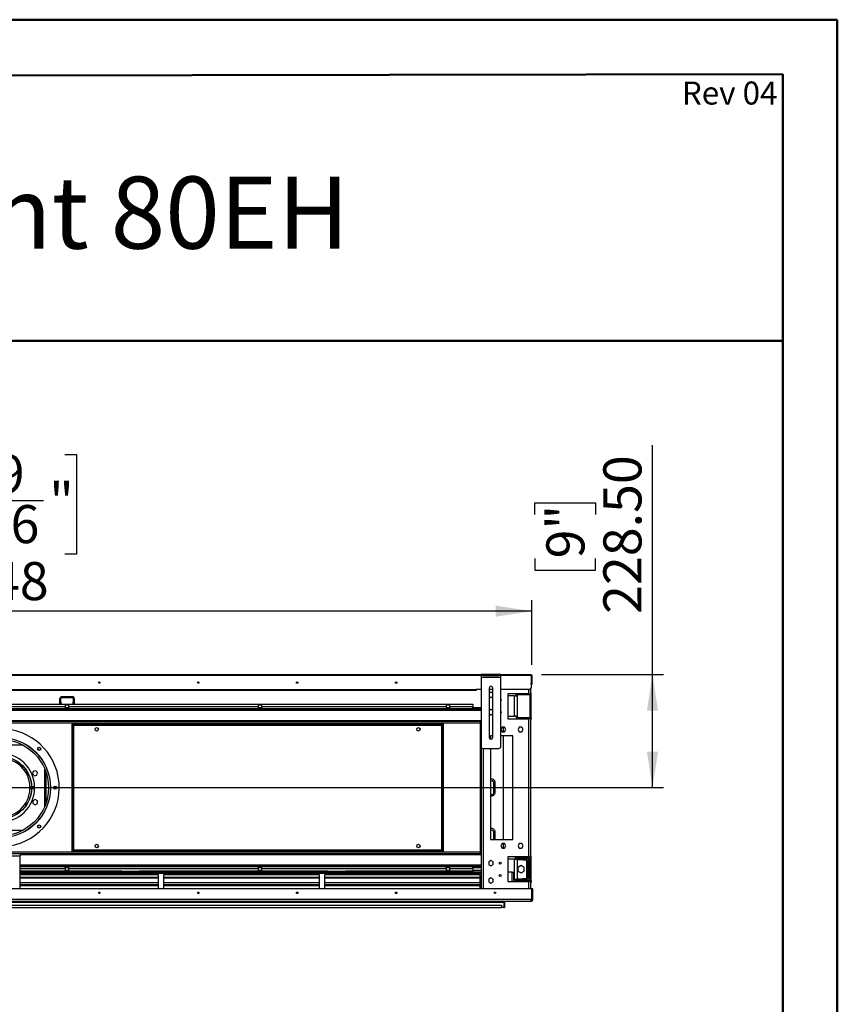
# Model space of a CAD drawing. Units: millimetres. Extents: x 2 to 4622, y 5 to 6539.
# Drawn here: x 2969 to 4622, y 4548 to 6539 of the extents above; entities that cross this region are included whole.
import ezdxf

# ---------------------------------------------------------------- set-up
doc = ezdxf.new("R2010")
doc.units = ezdxf.units.MM
doc.header["$LTSCALE"] = 22
doc.layers.add('FORMAT', color=7, linetype='Continuous')
doc.styles.add('SLDTEXTSTYLE0', font='TXT', dxfattribs={"width": 0.75})
doc.dimstyles.new('SLDDIMSTYLE1', dxfattribs={"dimtxt": 77, "dimasz": 72.644, "dimexe": 0, "dimexo": 0.0625, "dimgap": 19.25, "dimtad": 1, "dimrnd": 1e-09, "dimzin": 12, "dimdsep": 46, "dimtxsty": 'SLDTEXTSTYLE0', "dimsah": 1, "dimcen": 0.09, "dimadec": 0, "dimazin": 3, "dimtfac": 1, "dimtofl": 0, "dimtmove": 0, "dimatfit": 3, "dimfxl": 0, "dimfrac": 2, "dimtolj": 1, "dimtzin": 12, "dimarcsym": 0})
doc.dimstyles.new('SLDDIMSTYLE2', dxfattribs={"dimtxt": 77, "dimasz": 72.644, "dimexe": 0, "dimexo": 0.0625, "dimgap": 19.25, "dimtad": 1, "dimrnd": 1e-09, "dimzin": 4, "dimdsep": 46, "dimtxsty": 'SLDTEXTSTYLE0', "dimsah": 1, "dimcen": 0.09, "dimadec": 0, "dimazin": 1, "dimtfac": 1, "dimtofl": 0, "dimtmove": 0, "dimatfit": 3, "dimfxl": 0, "dimfrac": 2, "dimtolj": 1, "dimtzin": 12, "dimarcsym": 0})
doc.dimstyles.new('SLDDIMSTYLE3', dxfattribs={"dimtxt": 77, "dimasz": 72.644, "dimexe": 0, "dimexo": 0.0625, "dimgap": 19.25, "dimtad": 1, "dimrnd": 1e-09, "dimzin": 12, "dimdsep": 46, "dimtxsty": 'SLDTEXTSTYLE0', "dimblk1": 'NONE', "dimsah": 1, "dimcen": 0, "dimadec": 0, "dimazin": 3, "dimtfac": 1, "dimtmove": 0, "dimatfit": 3, "dimldrblk": 'NONE', "dimfxl": 0, "dimfrac": 2, "dimtolj": 1, "dimtzin": 12, "dimarcsym": 0})
doc.dimstyles.new('SLDDIMSTYLE4', dxfattribs={"dimtxt": 77, "dimasz": 72.644, "dimexe": 0, "dimexo": 0.0625, "dimgap": 19.25, "dimtad": 1, "dimrnd": 1e-09, "dimzin": 12, "dimdsep": 46, "dimtxsty": 'SLDTEXTSTYLE0', "dimsah": 1, "dimcen": 0, "dimadec": 0, "dimazin": 3, "dimtfac": 1, "dimtofl": 0, "dimtmove": 0, "dimatfit": 3, "dimfxl": 0, "dimfrac": 2, "dimtolj": 1, "dimtzin": 12, "dimarcsym": 0})

# ---------------------------------------------------------------- blocks, each defined once
blk = doc.blocks.new('_D_9')
at = {"layer": 'FORMAT'}
for p, q in [((1367.7, 5223.1), (1344.3, 5223.1)), ((1344.3, 5223.1), (1344.3, 5100.8)), ((1456.4, 5223.1), (1479.9, 5223.1)), ((1479.9, 5223.1), (1479.9, 5100.8)), ((1344.3, 5100.8), (1367.7, 5100.8)), ((1479.9, 5100.8), (1456.4, 5100.8)), ((2866.7, 4986.1), (1292.4, 4986.1)), ((2866.7, 4986.1), (2993.7, 4986.1))]:
    blk.add_line(p, q, dxfattribs=at)
blk.add_solid([(2866.7, 4986.1), (2794.1, 4997.3), (2794.1, 4974.9)], dxfattribs=at)
at = {"layer": 'FORMAT', "char_height": 77, "attachment_point": 1, "style": 'SLDTEXTSTYLE0'}
for s, insert in [('5"', (1367.7, 5200.1)), ('127', (1326.7, 5084.9))]:
    blk.add_mtext(s, dxfattribs=dict(at, insert=insert))
blk = doc.blocks.new('_NONE')
blk = doc.blocks.new('_D_10')
at = {"layer": 'FORMAT'}
for p, q in [((1457.4, 5626.1), (1425.8, 5508)), ((1480.1, 5620), (1457.4, 5626.1)), ((1565.7, 5597.1), (1588.4, 5591)), ((1588.4, 5591), (1556.7, 5472.9)), ((1425.8, 5508), (1448.4, 5501.9)), ((1556.7, 5472.9), (1534.1, 5479)), ((2832.1, 5012.4), (1345.9, 5410.6))]:
    blk.add_line(p, q, dxfattribs=at)
blk.add_solid([(2832.1, 5012.4), (2764.8, 5042), (2759, 5020.4)], dxfattribs=at)
at = {"layer": 'FORMAT', "char_height": 77, "attachment_point": 1, "rotation": 345, "style": 'SLDTEXTSTYLE0'}
for s, insert in [('8"', (1474.1, 5597.8)), ('203', (1404.7, 5497.2))]:
    blk.add_mtext(s, dxfattribs=dict(at, insert=insert))
blk = doc.blocks.new('_D_11')
at = {"layer": 'FORMAT'}
for p, q in [((4248.3, 5214.6), (4248.3, 5678.8)), ((4010.8, 5538.2), (4010.8, 5561.7)), ((4010.8, 5561.7), (4133.1, 5561.7)), ((4133.1, 5561.7), (4133.1, 5538.2)), ((4010.8, 5449.6), (4010.8, 5426.1)), ((4133.1, 5426.1), (4133.1, 5449.6)), ((4010.8, 5426.1), (4133.1, 5426.1)), ((4024.2, 5214.6), (4270.3, 5214.6)), ((4248.3, 4986.1), (4248.3, 5214.6)), ((2952.2, 4986.1), (4270.3, 4986.1))]:
    blk.add_line(p, q, dxfattribs=at)
for points in [[(4248.3, 5214.6), (4237.1, 5141.9), (4259.4, 5141.9)], [(4248.3, 4986.1), (4259.4, 5058.7), (4237.1, 5058.7)]]:
    blk.add_solid(points, dxfattribs=at)
at = {"layer": 'FORMAT', "char_height": 77, "attachment_point": 1, "rotation": 90, "style": 'SLDTEXTSTYLE0'}
for s, insert in [('228.50', (4149, 5337.4)), ('9"', (4033.8, 5449.6))]:
    blk.add_mtext(s, dxfattribs=dict(at, insert=insert))
blk = doc.blocks.new('_D_12')
at = {"layer": 'FORMAT'}
for p, q in [((2756.4, 5659.5), (2732.9, 5659.5)), ((2732.9, 5659.5), (2732.9, 5458.1)), ((3060.8, 5659.5), (3084.3, 5659.5)), ((3084.3, 5659.5), (3084.3, 5458.1)), ((2881.4, 5566.7), (3017.8, 5566.7)), ((2732.9, 5458.1), (2756.4, 5458.1)), ((3084.3, 5458.1), (3060.8, 5458.1)), ((1856.2, 5234.6), (1856.2, 5364.9)), ((4004.2, 5234.6), (4004.2, 5364.9)), ((4004.2, 5342.9), (1856.2, 5342.9))]:
    blk.add_line(p, q, dxfattribs=at)
for points in [[(1856.2, 5342.9), (1928.9, 5331.8), (1928.9, 5354.1)], [(4004.2, 5342.9), (3931.6, 5354.1), (3931.6, 5331.8)]]:
    blk.add_solid(points, dxfattribs=at)
at = {"layer": 'FORMAT', "char_height": 77, "attachment_point": 1, "style": 'SLDTEXTSTYLE0'}
for s, insert in [('9', (2921.2, 5659.2)), ('84', (2756.4, 5603)), ('"', (3029.1, 5603)), ('16', (2892.7, 5557.4)), ('2148', (2794.8, 5442.2))]:
    blk.add_mtext(s, dxfattribs=dict(at, insert=insert))

msp = doc.modelspace()

# ---------------------------------------------------------------- linework, layer by layer
at = {"color": 7, "linetype": 'Continuous', "lineweight": 50}
for p, q in [((1.735, 6538.725), (4621.735, 6538.725)), ((4621.735, 4.725), (4621.735, 6538.725)), ((4621.735, 6428.725), (4621.735, 6538.725)), ((221.735, 6420.55), (4511.735, 6428.521)), ((4511.735, 114.725), (4511.735, 6428.521)), ((1460.844, 5889.333), (4511.735, 5889.333))]:
    msp.add_line(p, q, dxfattribs=at)
at = {"color": 7, "linetype": 'Continuous', "lineweight": 25}
for p, q in [((3901.789, 5212.575), (3901.789, 5215.575)), ((3901.789, 5215.575), (3905.789, 5215.575)), ((3905.789, 5215.575), (3905.789, 5212.575)), ((3905.789, 5215.575), (3937.789, 5215.575)), ((3937.789, 5212.575), (3937.789, 5215.575)), ((3937.789, 5215.575), (3941.789, 5215.575)), ((3941.789, 5215.575), (3941.789, 5212.575)), ((1958.689, 5214.575), (3901.789, 5214.575)), ((3905.789, 5212.575), (3901.789, 5212.575)), ((3901.789, 5212.575), (3901.789, 5209.575)), ((3901.789, 5209.575), (3941.789, 5209.575)), ((3901.789, 5209.575), (3901.789, 5069.575)), ((3905.789, 5212.575), (3937.789, 5212.575)), ((3941.789, 5212.575), (3937.789, 5212.575)), ((3941.789, 5214.575), (4002.239, 5214.575)), ((3941.789, 5209.575), (3941.789, 5212.575)), ((3941.789, 5069.575), (3941.789, 5209.575)), ((4002.939, 5212.575), (4002.939, 5187.575)), ((4004.239, 5212.575), (4003.239, 5212.575)), ((4003.239, 5212.575), (4003.239, 5197.575)), ((4003.239, 5197.575), (4004.239, 5197.575)), ((4003.239, 5194.575), (4003.239, 5197.575)), ((4004.239, 5212.575), (4004.239, 5197.575)), ((4004.239, 5197.575), (4004.239, 5194.575)), ((1968.239, 5184.575), (3892.239, 5184.575)), ((3892.239, 5182.575), (1968.239, 5182.575)), ((3901.789, 5184.575), (3892.239, 5184.575)), ((3892.239, 5184.575), (3892.239, 5182.575)), ((3918.289, 5187.575), (3918.289, 5087.575)), ((3925.289, 5184.575), (3918.289, 5184.575)), ((3921.789, 5178.829), (3918.289, 5176.808)), ((3925.289, 5176.808), (3921.789, 5178.829)), ((3925.289, 5087.575), (3925.289, 5187.575)), ((3999.939, 5184.575), (3941.789, 5184.575)), ((4002.239, 5175.575), (4002.239, 5185.649)), ((4002.239, 5177.575), (4003.239, 5177.575)), ((4004.239, 5194.575), (4003.239, 5194.575)), ((4003.239, 5174.575), (4003.239, 5177.575)), ((3052.739, 5166.075), (3050.739, 5166.075)), ((3050.739, 5159.075), (3050.739, 5166.075)), ((3050.739, 5159.075), (3052.739, 5159.075)), ((3050.739, 5155.075), (3050.739, 5159.075)), ((3052.739, 5159.075), (3052.739, 5166.075)), ((3052.739, 5159.075), (3052.739, 5155.075)), ((3054.739, 5168.075), (3054.739, 5170.075)), ((3054.739, 5170.075), (3075.739, 5170.075)), ((3054.739, 5168.075), (3075.739, 5168.075)), ((3075.739, 5168.075), (3075.739, 5170.075)), ((3077.739, 5166.075), (3079.739, 5166.075)), ((3077.739, 5166.075), (3077.739, 5159.075)), ((3077.739, 5159.075), (3079.739, 5159.075)), ((3077.739, 5155.075), (3077.739, 5159.075)), ((3079.739, 5166.075), (3079.739, 5159.075)), ((3079.739, 5159.075), (3079.739, 5155.075)), ((3918.289, 5170.342), (3921.789, 5168.321)), ((3921.789, 5168.321), (3925.289, 5170.342)), ((3998.239, 5175.575), (3955.739, 5175.575)), ((3955.739, 5175.575), (3955.739, 5125.575)), ((3968.739, 5171.575), (3955.739, 5171.575)), ((3968.739, 5171.575), (3968.739, 5130.575)), ((3968.739, 5171.575), (3974.739, 5171.575)), ((3974.739, 5171.575), (3974.739, 5130.575)), ((3977.739, 5174.575), (3977.739, 5175.575)), ((3977.739, 5174.575), (3994.239, 5174.575)), ((3994.239, 5174.575), (4000.239, 5174.575)), ((3998.239, 5175.575), (4002.239, 5175.575)), ((4000.239, 5175.575), (4000.239, 5125.575)), ((4002.239, 5175.575), (4002.239, 5125.575)), ((4002.239, 5174.575), (4003.239, 5174.575)), ((1958.689, 5146.075), (3901.789, 5146.075)), ((1958.689, 5144.575), (3901.789, 5144.575)), ((2798.989, 5155.075), (3061.489, 5155.075)), ((2798.989, 5150.075), (3061.489, 5150.075)), ((3061.489, 5155.075), (3061.489, 5150.075)), ((3061.489, 5155.075), (3068.989, 5155.075)), ((3068.989, 5152.575), (3061.489, 5152.575)), ((3061.489, 5150.075), (3061.489, 5146.075)), ((3061.489, 5148.075), (3068.989, 5148.075)), ((3068.989, 5155.075), (3451.489, 5155.075)), ((3068.989, 5150.075), (3068.989, 5155.075)), ((3068.989, 5150.075), (3068.989, 5146.075)), ((3068.989, 5150.075), (3451.489, 5150.075)), ((3451.489, 5155.075), (3451.489, 5150.075)), ((3451.489, 5155.075), (3458.989, 5155.075)), ((3458.989, 5152.575), (3451.489, 5152.575)), ((3451.489, 5150.075), (3451.489, 5146.075)), ((3451.489, 5148.075), (3458.989, 5148.075)), ((3458.989, 5150.075), (3458.989, 5155.075)), ((3458.989, 5155.075), (3831.489, 5155.075)), ((3458.989, 5150.075), (3831.489, 5150.075)), ((3458.989, 5150.075), (3458.989, 5146.075)), ((3831.489, 5155.075), (3831.489, 5150.075)), ((3831.489, 5155.075), (3838.989, 5155.075)), ((3838.989, 5152.575), (3831.489, 5152.575)), ((3831.489, 5150.075), (3831.489, 5146.075)), ((3831.489, 5148.075), (3838.989, 5148.075)), ((3838.989, 5155.075), (3885.239, 5155.075)), ((3838.989, 5150.075), (3838.989, 5155.075)), ((3838.989, 5150.075), (3838.989, 5146.075)), ((3838.989, 5150.075), (3885.239, 5150.075)), ((3885.239, 5155.075), (3885.239, 5150.075)), ((3885.239, 5148.075), (3885.239, 5150.075)), ((3885.239, 5148.075), (3901.789, 5148.075)), ((3921.789, 5143.829), (3918.289, 5141.808)), ((3925.289, 5141.808), (3921.789, 5143.829)), ((3900.739, 5119.575), (1959.739, 5119.575)), ((3075.239, 5116.075), (3075.239, 5114.575)), ((3075.239, 5116.075), (3825.239, 5116.075)), ((3825.239, 5116.075), (3825.239, 5114.575)), ((3900.739, 4850.575), (3900.739, 5121.575)), ((3900.739, 5121.575), (3901.789, 5121.575)), ((3918.289, 5135.342), (3921.789, 5133.321)), ((3921.789, 5133.321), (3925.289, 5135.342)), ((3955.739, 5130.575), (3968.739, 5130.575)), ((3955.739, 5125.575), (3998.239, 5125.575)), ((3974.739, 5130.575), (3968.739, 5130.575)), ((3977.739, 5127.575), (3977.739, 5125.575)), ((3994.239, 5127.575), (3977.739, 5127.575)), ((4000.239, 5127.575), (3994.239, 5127.575)), ((3998.239, 4846.575), (3998.239, 5125.575)), ((4002.239, 5125.575), (3998.239, 5125.575)), ((4003.239, 5127.575), (4002.239, 5127.575)), ((4002.239, 4846.575), (4002.239, 5125.575)), ((4003.239, 5124.575), (4002.239, 5124.575)), ((4003.239, 5127.575), (4003.239, 5124.575)), ((3075.239, 5114.575), (3825.239, 5114.575)), ((3075.239, 5114.575), (3075.689, 5114.475)), ((3076.739, 5114.475), (3075.239, 5114.475)), ((3075.239, 4857.675), (3075.239, 5114.475)), ((3076.739, 4857.675), (3076.739, 5114.475)), ((3078.739, 5112.575), (3821.739, 5112.575)), ((3078.739, 4859.575), (3078.739, 5112.575)), ((3821.739, 5112.575), (3821.739, 4859.575)), ((3823.739, 5114.475), (3823.739, 4857.675)), ((3823.739, 5114.475), (3825.239, 5114.475)), ((3824.829, 5114.475), (3825.239, 5114.575)), ((3825.239, 5114.475), (3825.239, 4857.675)), ((3944.162, 5108.125), (3941.789, 5104.014)), ((3941.789, 5103.135), (3944.162, 5099.025)), ((3949.416, 5108.125), (3944.162, 5108.125)), ((3944.162, 5099.025), (3949.416, 5099.025)), ((3946.239, 5108.125), (3946.239, 5099.025)), ((3952.043, 5103.575), (3949.416, 5108.125)), ((3949.416, 5099.025), (3952.043, 5103.575)), ((3979.162, 5108.125), (3976.535, 5103.575)), ((3976.535, 5103.575), (3979.162, 5099.025)), ((3984.416, 5108.125), (3979.162, 5108.125)), ((3979.162, 5099.025), (3984.416, 5099.025)), ((3987.043, 5103.575), (3984.416, 5108.125)), ((3984.416, 5099.025), (3987.043, 5103.575)), ((3921.239, 5091.075), (3921.239, 5084.118)), ((3925.289, 5091.075), (3921.239, 5091.075)), ((3966.239, 5091.075), (3941.789, 5091.075)), ((3946.239, 5091.075), (3946.239, 4881.075)), ((3966.239, 4881.075), (3966.239, 5091.075)), ((3902.239, 5067.731), (3902.239, 4781.575)), ((3905.789, 5065.575), (3937.789, 5065.575)), ((3921.239, 5065.575), (3921.239, 4881.075)), ((2972.489, 5032.942), (2972.489, 5028.677)), ((2975.989, 5024.894), (2975.989, 5029.532)), ((2980.489, 5024.239), (2980.489, 5024.075)), ((2996.924, 5018.95), (2995.564, 5013.875)), ((3001.998, 5020.31), (2996.924, 5018.95)), ((3005.713, 5016.595), (3001.998, 5020.31)), ((3004.354, 5011.52), (3005.713, 5016.595)), ((2986.28, 5015.075), (2982.765, 5015.075)), ((2986.786, 5014.075), (2983.305, 5014.075)), ((2995.564, 5013.875), (2999.279, 5010.16)), ((2999.279, 5010.16), (3004.354, 5011.52)), ((3930.239, 4976.575), (3930.239, 4996.575)), ((2993.321, 4987.575), (2990.22, 4987.575)), ((2990.22, 4984.575), (2993.321, 4984.575)), ((2999.723, 4987.575), (2993.721, 4987.575)), ((2993.721, 4984.575), (2999.723, 4984.575)), ((3927.739, 4976.075), (3927.739, 4996.075)), ((3000.639, 4962.168), (2996.089, 4959.541)), ((2996.089, 4959.541), (2996.089, 4954.287)), ((3005.189, 4959.541), (3000.639, 4962.168)), ((3005.189, 4954.287), (3005.189, 4959.541)), ((2996.089, 4954.287), (3000.639, 4951.66)), ((3000.639, 4951.66), (3005.189, 4954.287)), ((3921.239, 4881.075), (3966.239, 4881.075)), ((3927.739, 4881.075), (3927.739, 4896.075)), ((3930.239, 4881.075), (3930.239, 4896.575)), ((3076.739, 4857.675), (3075.239, 4857.675)), ((3075.814, 4857.675), (3075.239, 4857.575)), ((3075.239, 4856.075), (3075.239, 4857.575)), ((3825.239, 4857.575), (3075.239, 4857.575)), ((3821.739, 4859.575), (3078.739, 4859.575)), ((3823.739, 4857.675), (3825.239, 4857.675)), ((3825.239, 4857.575), (3824.789, 4857.675)), ((3825.239, 4856.075), (3825.239, 4857.575)), ((3944.162, 4873.125), (3941.535, 4868.575)), ((3941.535, 4868.575), (3944.162, 4864.025)), ((3949.416, 4873.125), (3944.162, 4873.125)), ((3944.162, 4864.025), (3949.416, 4864.025)), ((3946.239, 4873.125), (3946.239, 4864.025)), ((3952.043, 4868.575), (3949.416, 4873.125)), ((3949.416, 4864.025), (3952.043, 4868.575)), ((3979.162, 4873.125), (3976.535, 4868.575)), ((3976.535, 4868.575), (3979.162, 4864.025)), ((3984.416, 4873.125), (3979.162, 4873.125)), ((3979.162, 4864.025), (3984.416, 4864.025)), ((3987.043, 4868.575), (3984.416, 4873.125)), ((3984.416, 4864.025), (3987.043, 4868.575)), ((3900.739, 4852.575), (1959.739, 4852.575)), ((2890.239, 4848.575), (2970.239, 4848.575)), ((2970.239, 4852.575), (2970.239, 4848.575)), ((2970.239, 4781.575), (2970.239, 4848.575)), ((3825.239, 4856.075), (3075.239, 4856.075)), ((3900.739, 4850.575), (3902.239, 4850.575)), ((3921.789, 4838.829), (3917.239, 4836.202)), ((3926.339, 4836.202), (3921.789, 4838.829)), ((3998.239, 4846.575), (3955.739, 4846.575)), ((3955.739, 4846.575), (3955.739, 4796.575)), ((3968.739, 4841.575), (3955.739, 4841.575)), ((3968.739, 4841.575), (3968.739, 4800.575)), ((3968.739, 4841.575), (3974.739, 4841.575)), ((3971.739, 4841.575), (3971.739, 4846.575)), ((3974.739, 4841.575), (3974.739, 4800.575)), ((3976.239, 4840.075), (3976.239, 4843.075)), ((3976.239, 4843.075), (3986.239, 4843.075)), ((3986.239, 4840.075), (3976.239, 4840.075)), ((3977.739, 4844.575), (3977.739, 4846.575)), ((3977.739, 4844.575), (3994.239, 4844.575)), ((3986.239, 4843.075), (3986.239, 4840.075)), ((3986.239, 4843.075), (3993.739, 4843.075)), ((3986.239, 4840.075), (3993.739, 4840.075)), ((3993.739, 4844.575), (3993.739, 4843.075)), ((3993.739, 4840.075), (3993.739, 4843.075)), ((3994.239, 4844.575), (4000.239, 4844.575)), ((3998.239, 4846.575), (4002.239, 4846.575)), ((4000.239, 4846.575), (4000.239, 4796.575)), ((4002.239, 4847.575), (4003.239, 4847.575)), ((4002.239, 4846.575), (4002.239, 4796.575)), ((4002.239, 4844.575), (4003.239, 4844.575)), ((4003.239, 4844.575), (4003.239, 4847.575)), ((3902.239, 4827.575), (2970.239, 4827.575)), ((3902.239, 4826.075), (2970.239, 4826.075)), ((3061.489, 4822.075), (3061.489, 4826.075)), ((3061.489, 4824.575), (3068.989, 4824.575)), ((3061.489, 4822.075), (3061.489, 4817.075)), ((3061.489, 4819.575), (3068.989, 4819.575)), ((3068.989, 4822.075), (3068.989, 4826.075)), ((3451.489, 4822.075), (3068.989, 4822.075)), ((3068.989, 4817.075), (3068.989, 4822.075)), ((3451.489, 4822.075), (3451.489, 4826.075)), ((3451.489, 4824.575), (3458.989, 4824.575)), ((3451.489, 4822.075), (3451.489, 4817.075)), ((3451.489, 4819.575), (3458.989, 4819.575)), ((3458.989, 4822.075), (3458.989, 4826.075)), ((3831.489, 4822.075), (3458.989, 4822.075)), ((3458.989, 4817.075), (3458.989, 4822.075)), ((3831.489, 4822.075), (3831.489, 4826.075)), ((3831.489, 4824.575), (3838.989, 4824.575)), ((3831.489, 4822.075), (3831.489, 4817.075)), ((3831.489, 4819.575), (3838.989, 4819.575)), ((3838.989, 4822.075), (3838.989, 4826.075)), ((3885.239, 4822.075), (3838.989, 4822.075)), ((3838.989, 4817.075), (3838.989, 4822.075)), ((3885.175, 4824.575), (3902.239, 4824.575)), ((3885.239, 4822.075), (3885.239, 4824.075)), ((3885.239, 4822.075), (3885.239, 4817.075)), ((3885.239, 4819.575), (3902.239, 4819.575)), ((3917.239, 4836.202), (3917.239, 4830.948)), ((3917.239, 4830.948), (3921.789, 4828.321)), ((3921.789, 4828.321), (3926.339, 4830.948)), ((3926.339, 4830.948), (3926.339, 4836.202)), ((3982.739, 4828.465), (3976.339, 4824.77)), ((3976.339, 4824.77), (3976.339, 4817.38)), ((3976.339, 4817.38), (3982.739, 4813.685)), ((3989.139, 4824.77), (3982.739, 4828.465)), ((3982.739, 4813.685), (3989.139, 4817.38)), ((3989.139, 4817.38), (3989.139, 4824.77)), ((3996.739, 4837.075), (3999.739, 4837.075)), ((3996.739, 4805.075), (3996.739, 4837.075)), ((3999.739, 4805.075), (3999.739, 4837.075)), ((3061.489, 4817.075), (2970.239, 4817.075)), ((3175.739, 4815.575), (2970.239, 4815.575)), ((3250.239, 4809.575), (2970.239, 4809.575)), ((3250.239, 4804.581), (2970.239, 4804.581)), ((3250.239, 4802.849), (2970.239, 4802.849)), ((3068.989, 4817.075), (3061.489, 4817.075)), ((3175.739, 4817.075), (3068.989, 4817.075)), ((3175.739, 4815.075), (3175.739, 4817.075)), ((3175.739, 4817.075), (3179.739, 4817.075)), ((3179.739, 4815.075), (3175.739, 4815.075)), ((3179.739, 4817.075), (3179.739, 4815.075)), ((3179.739, 4817.075), (3206.739, 4817.075)), ((3179.739, 4815.075), (3206.739, 4815.075)), ((3206.739, 4815.075), (3206.739, 4817.075)), ((3206.739, 4817.075), (3210.739, 4817.075)), ((3210.739, 4815.075), (3206.739, 4815.075)), ((3210.739, 4817.075), (3210.739, 4815.075)), ((3451.489, 4817.075), (3210.739, 4817.075)), ((3592.739, 4815.575), (3210.739, 4815.575)), ((3250.239, 4781.575), (3250.239, 4809.575)), ((3575.239, 4809.575), (3260.239, 4809.575)), ((3260.239, 4809.575), (3260.239, 4781.575)), ((3575.239, 4804.581), (3260.239, 4804.581)), ((3575.239, 4802.849), (3260.239, 4802.849)), ((3458.989, 4817.075), (3451.489, 4817.075)), ((3592.739, 4817.075), (3458.989, 4817.075)), ((3575.239, 4781.575), (3575.239, 4809.575)), ((3900.239, 4809.575), (3585.239, 4809.575)), ((3585.239, 4809.575), (3585.239, 4781.575)), ((3900.239, 4804.581), (3585.239, 4804.581)), ((3900.239, 4802.849), (3585.239, 4802.849)), ((3592.739, 4815.075), (3592.739, 4817.075)), ((3592.739, 4817.075), (3596.739, 4817.075)), ((3596.739, 4815.075), (3592.739, 4815.075)), ((3596.739, 4817.075), (3596.739, 4815.075)), ((3596.739, 4817.075), (3623.739, 4817.075)), ((3596.739, 4815.075), (3623.739, 4815.075)), ((3623.739, 4815.075), (3623.739, 4817.075)), ((3623.739, 4817.075), (3627.739, 4817.075)), ((3627.739, 4815.075), (3623.739, 4815.075)), ((3627.739, 4817.075), (3627.739, 4815.075)), ((3831.489, 4817.075), (3627.739, 4817.075)), ((3902.239, 4815.575), (3627.739, 4815.575)), ((3838.989, 4817.075), (3831.489, 4817.075)), ((3885.239, 4817.075), (3838.989, 4817.075)), ((3900.239, 4781.575), (3900.239, 4809.575)), ((3921.789, 4803.829), (3917.239, 4801.202)), ((3917.239, 4801.202), (3917.239, 4795.948)), ((3926.339, 4801.202), (3921.789, 4803.829)), ((3926.339, 4795.948), (3926.339, 4801.202)), ((3964.989, 4815.575), (3955.739, 4815.575)), ((3964.989, 4815.575), (3967.989, 4815.575)), ((3967.989, 4796.575), (3967.989, 4815.575)), ((3967.989, 4800.575), (3968.739, 4800.575)), ((3974.739, 4800.575), (3968.739, 4800.575)), ((3971.739, 4796.575), (3971.739, 4800.575)), ((3976.239, 4799.075), (3976.239, 4802.075)), ((3976.239, 4802.075), (3986.239, 4802.075)), ((3986.239, 4799.075), (3976.239, 4799.075)), ((3977.739, 4797.575), (3977.739, 4796.575)), ((3994.239, 4797.575), (3977.739, 4797.575)), ((3986.239, 4802.075), (3986.239, 4799.075)), ((3993.739, 4802.075), (3986.239, 4802.075)), ((3993.739, 4799.075), (3986.239, 4799.075)), ((3993.739, 4802.075), (3993.739, 4799.075)), ((3993.739, 4799.075), (3993.739, 4797.575)), ((4000.239, 4797.575), (3994.239, 4797.575)), ((3996.739, 4805.075), (3999.739, 4805.075)), ((4003.239, 4797.575), (4002.239, 4797.575)), ((4003.239, 4797.575), (4003.239, 4794.575)), ((4004.639, 4781.575), (1855.839, 4781.575)), ((2970.239, 4794.099), (3250.239, 4794.099)), ((3250.239, 4789.571), (2970.239, 4789.571)), ((3250.239, 4787.839), (2970.239, 4787.839)), ((3260.239, 4794.099), (3575.239, 4794.099)), ((3575.239, 4789.571), (3260.239, 4789.571)), ((3575.239, 4787.839), (3260.239, 4787.839)), ((3585.239, 4794.099), (3900.239, 4794.099)), ((3900.239, 4789.571), (3585.239, 4789.571)), ((3900.239, 4787.839), (3585.239, 4787.839)), ((3917.239, 4795.948), (3921.789, 4793.321)), ((3921.789, 4793.321), (3926.339, 4795.948)), ((3955.739, 4796.575), (3998.239, 4796.575)), ((4002.239, 4796.575), (3998.239, 4796.575)), ((4002.239, 4781.575), (4002.239, 4796.575)), ((4003.239, 4794.575), (4002.239, 4794.575)), ((4004.639, 4760.575), (4004.639, 4781.575)), ((4006.739, 4781.575), (4004.739, 4781.575)), ((4004.739, 4760.575), (4004.739, 4781.575)), ((4006.739, 4760.575), (4006.739, 4781.575)), ((1857.739, 4760.575), (4002.739, 4760.575)), ((3129.121, 4772.575), (3131.357, 4772.575)), ((3329.121, 4772.575), (3331.357, 4772.575)), ((3529.121, 4772.575), (3531.357, 4772.575)), ((3729.121, 4772.575), (3731.357, 4772.575)), ((4002.739, 4760.575), (4004.639, 4760.575)), ((4002.739, 4760.575), (4002.739, 4756.575)), ((4006.739, 4760.575), (4004.739, 4760.575)), ((1857.739, 4756.575), (4002.739, 4756.575)), ((1912.739, 4754.575), (3947.739, 4754.575)), ((1917.239, 4748.575), (3943.239, 4748.575)), ((1917.239, 4743.575), (3943.239, 4743.575)), ((3943.239, 4748.575), (3943.239, 4743.575)), ((3947.739, 4743.575), (3943.239, 4743.575)), ((3947.739, 4754.575), (3947.739, 4756.575)), ((3947.739, 4754.575), (3947.739, 4743.575)), ((3947.739, 4743.575), (3949.239, 4743.575)), ((3949.239, 4756.575), (3949.239, 4743.575))]:
    msp.add_line(p, q, dxfattribs=at)
at = {"color": 8, "linetype": 'Continuous', "lineweight": 25}
for p, q in [((3901.789, 5212.575), (1958.689, 5212.575)), ((4002.939, 5212.575), (3941.789, 5212.575)), ((3998.239, 5175.575), (3998.239, 5184.575)), ((3994.239, 5175.575), (3994.239, 5174.575)), ((2589.843, 5143.075), (3901.789, 5143.075)), ((3900.739, 5116.575), (1959.739, 5116.575)), ((3900.739, 5121.075), (2570.589, 5121.075)), ((3994.239, 5125.575), (3994.239, 5127.575)), ((2976.176, 5072.075), (2884.302, 5072.075)), ((3906.239, 5065.575), (3906.239, 4781.575)), ((2980.993, 5018.075), (2984.623, 5018.075)), ((3020.411, 4948.989), (3020.411, 5023.16)), ((2988.067, 5011.325), (2984.667, 5011.325)), ((3023.239, 4956.796), (3023.239, 5015.354)), ((2884.302, 4900.075), (2976.176, 4900.075)), ((3900.739, 4855.575), (1959.739, 4855.575)), ((2970.239, 4851.075), (3900.739, 4851.075)), ((3993.739, 4840.075), (3993.739, 4802.075)), ((3994.239, 4846.575), (3994.239, 4844.575)), ((3902.239, 4829.075), (2970.239, 4829.075)), ((3061.489, 4822.075), (2970.239, 4822.075)), ((3902.239, 4812.575), (2970.239, 4812.575)), ((3964.989, 4796.575), (3964.989, 4815.575)), ((3994.239, 4796.575), (3994.239, 4797.575)), ((3998.239, 4781.575), (3998.239, 4796.575))]:
    msp.add_line(p, q, dxfattribs=at)
at = {"color": 7, "linetype": 'Continuous', "lineweight": 25, "flags": 128}
for points in [[(3941.789, 5164.992), (3942.179, 5164.378), (3942.339, 5163.575)], [(3942.339, 5163.575), (3942.179, 5162.771), (3941.789, 5162.158)], [(3941.789, 5139.992), (3942.179, 5139.378), (3942.339, 5138.575)], [(3942.339, 5138.575), (3942.179, 5137.771), (3941.789, 5137.158)]]:
    msp.add_lwpolyline(points, dxfattribs=at)
at = {"color": 7, "linetype": 'Continuous', "lineweight": 25}
for centre, radius in [((3130.239, 5198.575), 1.5), ((3330.239, 5198.575), 1.5), ((3530.239, 5198.575), 1.5), ((3730.239, 5198.575), 1.5), ((3125.239, 5104.075), 3.5), ((3775.239, 5104.075), 3.5), ((2930.239, 4986.075), 101.6), ((2930.239, 4986.075), 101.3), ((2930.239, 4986.075), 97.5), ((3008.816, 5064.652), 3.175), ((2930.239, 4986.075), 63.5), ((2930.239, 4986.075), 63.1), ((3041.364, 4986.075), 3.175), ((3008.816, 4907.497), 3.175), ((3125.239, 4868.075), 3.5), ((3775.239, 4868.075), 3.5), ((3940.239, 4833.575), 2.1), ((3940.239, 4808.575), 2.1), ((3130.239, 4773.575), 1.5), ((3330.239, 4773.575), 1.5), ((3530.239, 4773.575), 1.5), ((3730.239, 4773.575), 1.5), ((3930.239, 4773.575), 1.5)]:
    msp.add_circle(centre, radius, dxfattribs=at)
for centre, radius, start, end in [((3921.789, 5187.575), 3.5, 0, 180), ((3999.939, 5187.575), 3, 270, 0), ((3054.739, 5166.075), 4, 90, 180), ((3054.739, 5166.075), 2, 90, 180), ((3075.739, 5166.075), 4, 0, 90), ((3075.739, 5166.075), 2, 0, 90), ((3977.739, 5171.575), 6, 138.189685, 180), ((3977.739, 5171.575), 3, 90, 180), ((3994.239, 5180.575), 6, 270, 303.55731), ((3883.239, 5148.075), 2, 270, 0), ((3977.739, 5130.575), 6, 180, 236.44269), ((3977.739, 5130.575), 3, 180, 270), ((3994.239, 5121.575), 6, 41.810315, 90), ((2930.239, 4986.075), 119.126, 279.665131, 260.334869), ((3921.789, 5087.575), 3.5, 180, 0), ((3905.789, 5069.575), 4, 180, 270), ((3937.789, 5069.575), 4, 270, 0), ((2930.239, 4986.075), 69.5, 1.236696, 358.763304), ((2930.239, 4986.075), 60, 1.432544, 358.567456), ((2978.239, 5024.075), 2.25, 274.61594, 0), ((3923.239, 4996.575), 7, 0, 106.60155), ((3923.739, 4996.075), 4, 0, 128.682187), ((3923.239, 4976.575), 7, 253.39845, 0), ((3923.739, 4976.075), 4, 231.317813, 360), ((2981.239, 4953.674), 2.1, 225.003338, 0), ((2981.239, 4953.674), 2.1, 0, 70.140259), ((3923.239, 4896.575), 7, 0, 106.60155), ((3923.739, 4896.075), 4, 0, 128.682187), ((3977.739, 4841.575), 6, 123.55731, 180), ((3977.739, 4841.575), 3, 90, 180), ((3993.739, 4837.075), 6, 0, 90), ((3993.739, 4837.075), 3, 0, 90), ((3994.239, 4850.575), 6, 270, 318.189685), ((3883.239, 4824.075), 2, 0, 90), ((3977.739, 4800.575), 6, 180, 221.810315), ((3977.739, 4800.575), 3, 180, 270), ((3993.739, 4805.075), 3, 270, 0), ((3993.739, 4805.075), 6, 270, 0), ((3994.239, 4791.575), 6, 56.44269, 90), ((4001.239, 4762.075), 3, 300, 330), ((4002.739, 4760.575), 2, 270, 0), ((4002.739, 4760.575), 4, 270, 0)]:
    msp.add_arc(centre, radius, start, end, dxfattribs=at)
for points, knots in [([(4004.239, 5212.575), (4004.208, 5212.842), (4004.145, 5213.376), (4003.666, 5214.045), (4003, 5214.492), (4002.486, 5214.548), (4002.239, 5214.575)], [0, 0, 0, 0, 0.2546509, 0.50954259, 0.76443554, 1, 1, 1, 1]), ([(4003.239, 5212.575), (4003.232, 5212.665), (4003.218, 5212.847), (4003.103, 5213.098), (4002.943, 5213.306), (4002.803, 5213.394), (4002.739, 5213.434)], [0, 0, 0, 0, 0.25831342, 0.52405316, 0.78327628, 1, 1, 1, 1]), ([(3076.89, 5114.004), (3077.092, 5113.889), (3077.707, 5113.537), (3078.324, 5112.961), (3078.739, 5112.575)], [0, 0, 0, 0, 0.32757086, 1, 1, 1, 1]), ([(3821.739, 5112.575), (3822.114, 5112.922), (3822.731, 5113.493), (3823.349, 5113.865), (3823.59, 5114.01)], [0, 0, 0, 0, 0.608496806, 1, 1, 1, 1]), ([(3076.739, 4857.675), (3076.76, 4857.807), (3076.806, 4858.098), (3077.203, 4858.549), (3077.838, 4859.026), (3078.399, 4859.369), (3078.7, 4859.551), (3078.739, 4859.575)], [0, 0, 0, 0, 0.20895272, 0.46003136, 0.71120434, 0.96237764, 1, 1, 1, 1]), ([(3078.739, 4859.575), (3078.447, 4859.318), (3077.864, 4858.803), (3077.241, 4858.28), (3076.91, 4858.121), (3076.871, 4858.102)], [0, 0, 0, 0, 0.46835032, 0.93670065, 1, 1, 1, 1]), ([(3823.588, 4858.145), (3823.386, 4858.261), (3822.771, 4858.613), (3822.154, 4859.188), (3821.739, 4859.575)], [0, 0, 0, 0, 0.32757086, 1, 1, 1, 1])]:
    msp.add_open_spline(points, degree=3, knots=knots, dxfattribs=at)
for points in [[(4002.239, 5214.575), (4002.297, 5214.545), (4002.414, 5214.485), (4002.589, 5214.022), (4002.764, 5213.361), (4002.881, 5212.837), (4002.939, 5212.575)], [(3078.739, 5112.575), (3078.477, 5112.733), (3077.953, 5113.05), (3077.292, 5113.525), (3076.829, 5114), (3076.769, 5114.316), (3076.739, 5114.475)], [(3823.739, 5114.475), (3823.709, 5114.316), (3823.649, 5114), (3823.186, 5113.525), (3822.525, 5113.05), (3822.001, 5112.733), (3821.739, 5112.575)], [(3821.739, 4859.575), (3822.001, 4859.416), (3822.525, 4859.1), (3823.186, 4858.625), (3823.649, 4858.15), (3823.709, 4857.833), (3823.739, 4857.675)]]:
    msp.add_open_spline(points, degree=3, dxfattribs=at)

# ---------------------------------------------------------------- texts
at = {"color": 7, "linetype": 'Continuous', "lineweight": 0, "insert": (3635.204, 6221.409), "char_height": 145.52083, "attachment_point": 3, "style": 'SLDTEXTSTYLE0'}
msp.add_mtext('Flare Front 80EH', dxfattribs=at)
at = {"layer": 'FORMAT', "insert": (4500.893, 6413.739), "char_height": 46.5667, "attachment_point": 3, "style": 'SLDTEXTSTYLE0'}
msp.add_mtext('Rev 04', dxfattribs=at)

# ---------------------------------------------------------------- dimensions: what is measured, and where the dimension line sits
at = {"layer": 'FORMAT'}
dim = msp.add_linear_dim(base=(4248.265, 5214.575), p1=(2930.239, 4986.075), p2=(4002.239, 5214.575), angle=90, dimstyle='SLDDIMSTYLE2', dxfattribs=at)
dim.commit()
dim.dimension.update_dxf_attribs({"geometry": '_D_11', "text_midpoint": (4248.265, 5493.903), "dimtype": 160})
dim = msp.add_linear_dim(base=(1856.239, 5342.931), p1=(4004.239, 5212.575), p2=(1856.239, 5212.575), dimstyle='SLDDIMSTYLE1', dxfattribs=at)
dim.commit()
dim.dimension.update_dxf_attribs({"geometry": '_D_12', "text_midpoint": (2908.611, 5342.931), "dimtype": 160})
for p1, p2, dimstyle, picture, middle in [((3028.377, 4959.779), (2832.101, 5012.371), 'SLDDIMSTYLE4', '_D_10', (1456.496, 5380.963)), ((2993.739, 4986.075), (2866.739, 4986.075), 'SLDDIMSTYLE3', '_D_9', (1406.849, 4986.075))]:
    dim = msp.add_diameter_dim_2p(p1=p1, p2=p2, dimstyle=dimstyle, override={"dimpost": '<>'}, dxfattribs=at)
    dim.commit()
    dim.dimension.update_dxf_attribs({"geometry": picture, "text_midpoint": middle, "dimtype": 163})

doc.saveas('drawing.dxf')
